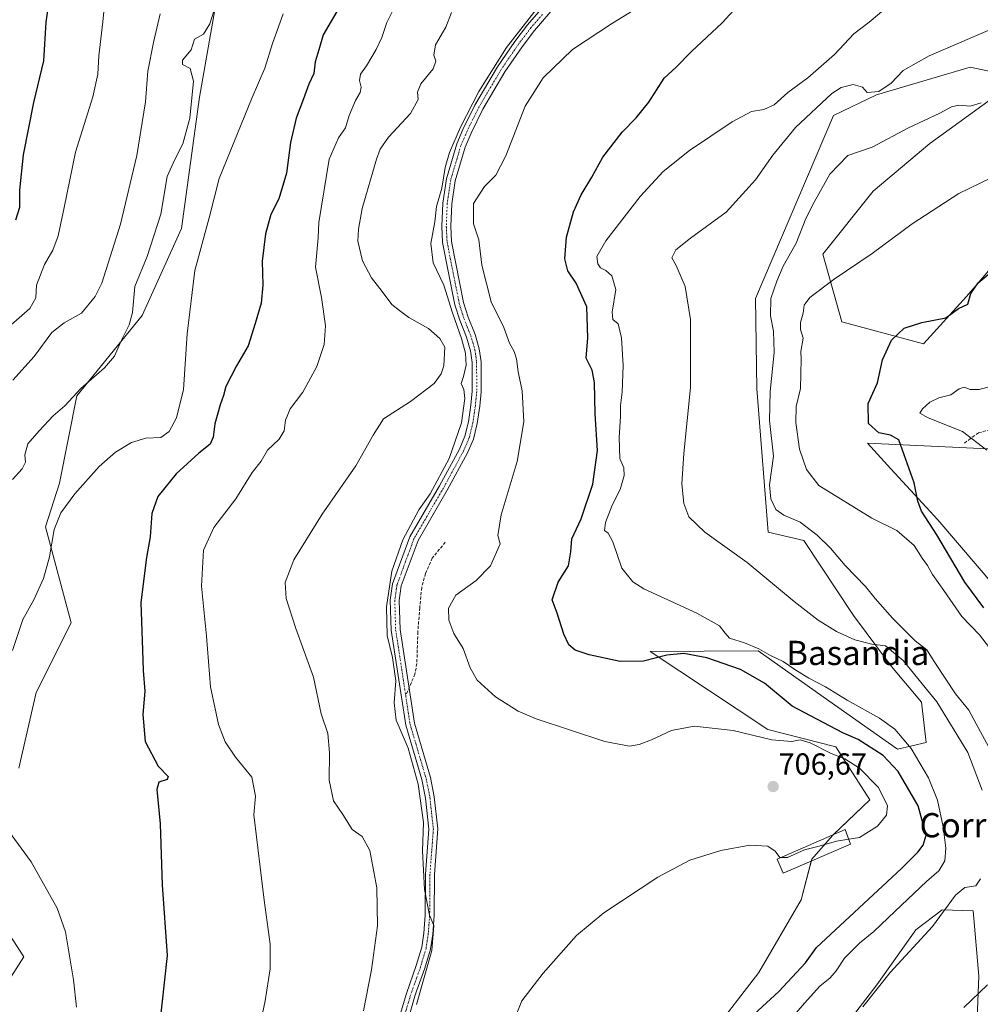
# Model space of a CAD drawing. Units: metres. Extents: x 621537 to 625003, y 4704046 to 4706420.
# Drawn here: x 623085 to 623402, y 4704945 to 4705270 of the extents above; entities that cross this region are included whole.
import ezdxf
from ezdxf.enums import TextEntityAlignment as Align

# ---------------------------------------------------------------- set-up
doc = ezdxf.new("R2010")
doc.units = ezdxf.units.M
doc.header["$MEASUREMENT"] = 0
doc.linetypes.add('TRAZO_Y_PUNTO', pattern=[1, 0.5, -0.25, 0, -0.25])
doc.linetypes.add('TRAZOSX2', pattern=[1.5, 1, -0.5])
for name, color, linetype, lineweight in [('Camino', 19, 'Continuous', 0), ('Camino Cxs', 19, 'Continuous', 0), ('Camino eje', 39, 'TRAZO_Y_PUNTO', 13), ('Carátula', 7, 'Continuous', 5), ('Cultivos herbáceos CxS', 92, 'Continuous', 0), ('Curva de nivel maestra', 36, 'Continuous', 30), ('Curva de nivel normal', 36, 'Continuous', 0), ('Edificación industrial', 135, 'Continuous', 13), ('Edificación industrial Cxs', 135, 'Continuous', 13), ('Matorral', 135, 'Continuous', 0), ('Matorral CxS', 135, 'Continuous', 0), ('Punto de cota en terreno', 7, 'Continuous', 0), ('Rótulo de punto de cota en terreno', 19, 'Continuous', 0), ('Senda', 19, 'TRAZOSX2', 0), ('Texto cartográfico', 19, 'Continuous', 0)]:
    doc.layers.add(name, color=color, linetype=linetype, lineweight=lineweight)
doc.styles.add('Arial', font='txt', dxfattribs={"height": 0.2})

# ---------------------------------------------------------------- blocks, each defined once
blk = doc.blocks.new('*U150')
at = {"layer": 'Cultivos herbáceos CxS', "color": 92, "linetype": 'Continuous', "lineweight": 0}
for points in [[(623410.8, 4705194.72, 676.54), (623399.31, 4705181.25, 674.85), (623397.16, 4705178.73, 675.36), (623382.96, 4705163.12, 672.63), (623356.06, 4705170.42, 678.26), (623349.78, 4705192.73, 681.45), (623366.39, 4705213.49, 682.12), (623385.04, 4705229.21, 682.35), (623414.96, 4705250.91, 686.74), (623398.33, 4705254.38, 688.12), (623390.58, 4705252.09, 687.84), (623367.46, 4705245.27, 688.61), (623353.27, 4705238.42, 689.15), (623327.62, 4705178.08, 686.71), (623328.08, 4705148.35, 686.24), (623331.78, 4705101.08, 687.91), (623343.56, 4705098.31, 687.31), (623359.9, 4705073.62, 689.01), (623372.42, 4705056.8, 690.7), (623382.25, 4705044.99, 691.73), (623383.87, 4705031.7, 693.82), (623374.4, 4705029.54, 697.06), (623351.75, 4705045.47, 695.96), (623328.45, 4705062, 695.03), (623310.69, 4705061.86, 698.63), (623292.88, 4705061.71, 698.91), (623331.67, 4705036.05, 704.28), (623354.05, 4705030.28, 703.15), (623365.31, 4705012.8, 705.98), (623352.92, 4705001.04, 705.06), (623346.13, 4704993.25, 703.57), (623342.67, 4704979.82, 702.91), (623328.69, 4704955.96, 701.32), (623312.72, 4704935.23, 700.44)], [(623347.28, 4704925.33, 690.5), (623367.55, 4704951.9, 690.28), (623380.41, 4704970.01, 691.61), (623389.13, 4704976.59, 690.71), (623399.31, 4704976.22, 688.54), (623401.14, 4704954.67, 686.42), (623400.04, 4704924.17, 678.34)], [(623454.07, 4704923.03, 662.85), (623459.27, 4704966.1, 667.11), (623444.52, 4704997.69, 672.99), (623440.31, 4705018.76, 673.55), (623438.2, 4705046.14, 670.47), (623412.93, 4705075.63, 670.95), (623387.65, 4705105.12, 674.02), (623372.2, 4705121.97, 675.9), (623364.48, 4705130.4, 676.08), (623408.72, 4705128.29, 668.51), (623421.35, 4705086.16, 669.69), (623448.74, 4705058.78, 668.18), (623469.8, 4705035.61, 666.94), (623480.33, 4704989.27, 663.88), (623492.75, 4704976.84, 658.17), (623497.14, 4704976.23, 657.18), (623512.11, 4704962.65, 654.43), (623514.78, 4704933.5, 653.16)], [(623065.76, 4704928.8, 738.23), (623086.51, 4704961.09, 732.82), (623077.11, 4704975.39, 733.67)], [(623084.78, 4705023.31, 728.41), (623090.53, 4705048.22, 727.18), (623102.03, 4705071.22, 726.54), (623093.59, 4705102.88, 730.32), (623098.2, 4705117.22, 731.42), (623103.95, 4705145.97, 734.68), (623125.43, 4705172.5, 733.9), (623138.41, 4705201.18, 732.52), (623144.36, 4705244.48, 734.24), (623149.46, 4705273.24, 734.73)]]:
    blk.add_polyline3d(points, dxfattribs=at)
blk = doc.blocks.new('*U151')
at = {"layer": 'Matorral CxS', "color": 135, "linetype": 'Continuous', "lineweight": 0}
for points in [[(623149.46, 4705273.24, 734.73), (623144.36, 4705244.48, 734.24), (623138.41, 4705201.18, 732.52), (623125.43, 4705172.5, 733.9), (623103.95, 4705145.97, 734.68), (623098.2, 4705117.22, 731.42), (623093.59, 4705102.88, 730.32), (623102.03, 4705071.22, 726.54), (623090.53, 4705048.22, 727.18), (623084.78, 4705023.31, 728.41)], [(623077.11, 4704975.39, 733.67), (623086.51, 4704961.09, 732.82), (623065.76, 4704928.8, 738.23)]]:
    blk.add_polyline3d(points, dxfattribs=at)
blk = doc.blocks.new('*U169')
at = {"layer": 'Curva de nivel normal', "color": 36, "linetype": 'Continuous', "lineweight": 0}
for points in [[(623171.94, 4705271.96, 730), (623168.39, 4705262.17, 730), (623165.89, 4705254.03, 730), (623161.7, 4705244.42, 730), (623150.8, 4705217.67, 730), (623147.6, 4705204.74, 730), (623142.79, 4705187.34, 730), (623140.35, 4705166.43, 730), (623139.05, 4705148.1, 730), (623136.75, 4705138.73, 730), (623134.38, 4705134.26, 730), (623131.65, 4705132.32, 730), (623126.65, 4705132.04, 730), (623121.99, 4705130.62, 730), (623116.65, 4705127.48, 730), (623111.32, 4705122.77, 730), (623103.32, 4705113.74, 730), (623098.65, 4705107.49, 730), (623096.43, 4705101.93, 730), (623094.92, 4705092.93, 730), (623092.99, 4705085.78, 730), (623089.72, 4705078.75, 730), (623086.15, 4705072.33, 730), (623082.77, 4705062.08, 730)], [(623081.43, 4705002.61, 730), (623088.91, 4704992.38, 730), (623097.51, 4704977.07, 730), (623100.18, 4704969.28, 730), (623102.89, 4704953.49, 730), (623103.79, 4704944.49, 730)]]:
    blk.add_polyline3d(points, dxfattribs=at)
blk = doc.blocks.new('*U172')
at = {"layer": 'Curva de nivel normal', "color": 36, "linetype": 'Continuous', "lineweight": 0}
blk.add_polyline3d([(623215.9, 4704945.38, 710), (623220.95, 4704963.19, 710), (623221.58, 4704971.36, 710), (623220.2, 4704974.77, 710), (623218.5, 4704983.25, 710), (623217.89, 4704995.98, 710), (623218.16, 4705005.4, 710), (623216.47, 4705018.02, 710), (623213.13, 4705029.85, 710), (623209.2, 4705039.15, 710), (623208.49, 4705044.79, 710), (623209.08, 4705052.11, 710), (623208, 4705059.78, 710), (623206.18, 4705067.02, 710), (623206, 4705076.42, 710), (623207.74, 4705088.17, 710), (623211.39, 4705098.54, 710), (623216.6, 4705108.44, 710), (623220.4, 4705113.69, 710), (623226.64, 4705125.35, 710), (623230.76, 4705137.1, 710), (623231.85, 4705145.1, 710), (623231.45, 4705148.1, 710), (623230.57, 4705150.1, 710), (623231.38, 4705152.43, 710), (623232.23, 4705156.1, 710), (623232.02, 4705160.1, 710), (623230.76, 4705164.96, 710), (623227.74, 4705173.38, 710), (623224.84, 4705182.56, 710), (623221.36, 4705189.87, 710), (623220.55, 4705196.25, 710), (623221.95, 4705203.39, 710), (623222.45, 4705208.46, 710), (623224.18, 4705214.52, 710), (623225.35, 4705221.31, 710), (623226.75, 4705226.2, 710), (623230.34, 4705234.62, 710), (623236.4, 4705246.38, 710), (623245.56, 4705260.87, 710), (623258.54, 4705277.59, 710)], dxfattribs=at)
blk = doc.blocks.new('*U179')
at = {"layer": 'Curva de nivel normal', "color": 36, "linetype": 'Continuous', "lineweight": 0}
blk.add_polyline3d([(623163.79, 4704936.13, 720), (623166.04, 4704946.62, 720), (623167.7, 4704957.07, 720), (623167.62, 4704965.26, 720), (623165.63, 4704979.74, 720), (623162.32, 4705007.85, 720), (623162.83, 4705014.05, 720), (623161.57, 4705020.33, 720), (623156.27, 4705026.95, 720), (623152.85, 4705031.99, 720), (623150.68, 4705037.65, 720), (623148.04, 4705050.06, 720), (623146.64, 4705066.78, 720), (623145.01, 4705083.31, 720), (623145.63, 4705095.09, 720), (623149.08, 4705102.6, 720), (623156.38, 4705112.06, 720), (623161.74, 4705120.77, 720), (623164.64, 4705124.43, 720), (623166.77, 4705128.1, 720), (623170.63, 4705131.77, 720), (623172.32, 4705134.43, 720), (623172.7, 4705138, 720), (623174.27, 4705141.76, 720), (623178.41, 4705147.27, 720), (623183.01, 4705155.73, 720), (623185.4, 4705163, 720), (623185.91, 4705169.08, 720), (623184.56, 4705178.45, 720), (623182.64, 4705188.44, 720), (623183.43, 4705198.12, 720), (623183.68, 4705203.19, 720), (623187.09, 4705224.09, 720), (623190.22, 4705231.12, 720), (623192.44, 4705234.33, 720), (623193.64, 4705238.42, 720), (623195.74, 4705243.42, 720), (623197.26, 4705246, 720), (623197.59, 4705247.74, 720), (623197.08, 4705250, 720), (623197.38, 4705252.09, 720), (623199.39, 4705254.86, 720), (623202.57, 4705260.19, 720), (623204.42, 4705264.2, 720), (623206.07, 4705269.09, 720), (623210.76, 4705278.42, 720)], dxfattribs=at)
blk = doc.blocks.new('*U183')
at = {"layer": 'Curva de nivel normal', "color": 36, "linetype": 'Continuous', "lineweight": 0}
blk.add_polyline3d([(623198.39, 4704943.24, 715), (623201.04, 4704956.75, 715), (623202.98, 4704971.29, 715), (623202.83, 4704983.8, 715), (623200.48, 4704996.11, 715), (623198, 4705000.76, 715), (623194.71, 4705003.01, 715), (623191.8, 4705007.64, 715), (623188.53, 4705012.49, 715), (623187.09, 4705019.27, 715), (623187.2, 4705028.34, 715), (623186.61, 4705034.75, 715), (623184.51, 4705041.23, 715), (623181.92, 4705053.26, 715), (623176.06, 4705069.36, 715), (623172.98, 4705079.26, 715), (623172.65, 4705084.44, 715), (623175.48, 4705091.92, 715), (623184.76, 4705107, 715), (623195.93, 4705122.91, 715), (623201.56, 4705133.1, 715), (623204.96, 4705138.43, 715), (623213.88, 4705144.1, 715), (623221.65, 4705150.1, 715), (623224.06, 4705153.29, 715), (623224.85, 4705155.88, 715), (623225.26, 4705162.1, 715), (623223.61, 4705164.87, 715), (623219.81, 4705168.23, 715), (623213.34, 4705171.83, 715), (623210.32, 4705174.11, 715), (623207.7, 4705176.16, 715), (623204.59, 4705180.38, 715), (623201.06, 4705184.91, 715), (623198.13, 4705190.5, 715), (623196.54, 4705197.06, 715), (623196.8, 4705200.93, 715), (623197.98, 4705207.76, 715), (623202.73, 4705224.01, 715), (623203.94, 4705227.32, 715), (623206.67, 4705231.3, 715), (623213.87, 4705239.09, 715), (623216.48, 4705243.76, 715), (623216.24, 4705246.09, 715), (623217.26, 4705248.86, 715), (623221.34, 4705253.86, 715), (623222.28, 4705256.3, 715), (623221.6, 4705258.28, 715), (623222.13, 4705261.72, 715), (623225.58, 4705267.58, 715), (623227.44, 4705272.42, 715)], dxfattribs=at)
blk = doc.blocks.new('*U185')
at = {"layer": 'Curva de nivel normal', "color": 36, "linetype": 'Continuous', "lineweight": 0}
blk.add_polyline3d([(623358.32, 4704999.82, 705), (623361.87, 4705000.38, 705), (623367.77, 4705004.2, 705), (623370.74, 4705007.83, 705), (623371.07, 4705010.9, 705), (623368.14, 4705016.89, 705), (623361.92, 4705023.31, 705), (623357.05, 4705026.34, 705), (623352.58, 4705028.06, 705), (623345.64, 4705031.58, 705), (623342.3, 4705032.6, 705), (623339.52, 4705032.11, 705), (623332.93, 4705032.65, 705), (623320.22, 4705035.64, 705), (623307.33, 4705037.13, 705), (623299.93, 4705035.7, 705), (623293.28, 4705032.6, 705), (623289.31, 4705031.13, 705), (623286.12, 4705030.56, 705), (623277.93, 4705032.12, 705), (623255.28, 4705039.5, 705), (623249.39, 4705042.1, 705), (623241.93, 4705046.74, 705), (623235.84, 4705052.32, 705), (623233.55, 4705056.36, 705), (623231.24, 4705062.71, 705), (623228.22, 4705067.7, 705), (623226.48, 4705072.02, 705), (623226.41, 4705076, 705), (623228.85, 4705080.28, 705), (623235.53, 4705085.14, 705), (623240.27, 4705090.02, 705), (623243.4, 4705097.21, 705), (623242.69, 4705099.94, 705), (623243.77, 4705106.78, 705), (623249.08, 4705124.32, 705), (623251.24, 4705137.41, 705), (623250.72, 4705147.72, 705), (623249.33, 4705153.96, 705), (623248.81, 4705158.22, 705), (623248.06, 4705160.59, 705), (623246.49, 4705163.38, 705), (623244.68, 4705168.54, 705), (623240.44, 4705176.96, 705), (623237.4, 4705189.06, 705), (623236.4, 4705197.43, 705), (623234.61, 4705202.7, 705), (623234.7, 4705209.4, 705), (623238.24, 4705215, 705), (623241.97, 4705218.72, 705), (623245.3, 4705225.14, 705), (623251.7, 4705241.51, 705), (623257.58, 4705250.81, 705), (623267.32, 4705260.18, 705), (623280.44, 4705268.92, 705), (623290.72, 4705275.1, 705)], dxfattribs=at)
blk = doc.blocks.new('*U189')
at = {"layer": 'Curva de nivel normal', "color": 36, "linetype": 'Continuous', "lineweight": 0}
blk.add_polyline3d([(623082.75, 4705118.4, 735), (623085.87, 4705121.97, 735), (623086.98, 4705124.16, 735), (623086.81, 4705126.62, 735), (623087.82, 4705130.15, 735), (623091.56, 4705134.43, 735), (623096.11, 4705139.43, 735), (623100.04, 4705142.77, 735), (623105.26, 4705148.43, 735), (623113.02, 4705155.2, 735), (623116.33, 4705159.15, 735), (623118.54, 4705164.2, 735), (623121.23, 4705169.44, 735), (623122.24, 4705173.51, 735), (623123.1, 4705182.08, 735), (623127.09, 4705191.92, 735), (623131.6, 4705205.87, 735), (623133.68, 4705218.36, 735), (623136.26, 4705223.93, 735), (623138.9, 4705229.11, 735), (623141.16, 4705237.53, 735), (623142.36, 4705249.76, 735), (623141.32, 4705253.96, 735), (623138.8, 4705255.25, 735), (623138.72, 4705256.63, 735), (623141.62, 4705260.09, 735), (623142.76, 4705263.62, 735), (623145.7, 4705265.2, 735), (623147.76, 4705268.62, 735), (623151.52, 4705280.64, 735)], dxfattribs=at)
blk = doc.blocks.new('*U190')
at = {"layer": 'Curva de nivel normal', "color": 36, "linetype": 'Continuous', "lineweight": 0}
for points in [[(623363, 4704944.56, 690), (623371.96, 4704955.93, 690), (623385.91, 4704971.08, 690), (623393.52, 4704981.46, 690), (623396.6, 4704983.94, 690), (623400.2, 4704984.5, 690), (623401.74, 4704986.78, 690)], [(623402.28, 4705016.03, 690), (623397.53, 4705028.41, 690), (623387.4, 4705045.18, 690), (623376.27, 4705058.79, 690), (623370.39, 4705063.62, 690), (623365.96, 4705064.17, 690), (623360.3, 4705065.61, 690), (623354.33, 4705068.37, 690), (623348.28, 4705072.1, 690), (623340.37, 4705078.17, 690), (623324.85, 4705091.13, 690), (623310.91, 4705101.11, 690), (623305.6, 4705106.11, 690), (623303.94, 4705110.58, 690), (623303.3, 4705116.98, 690), (623304.01, 4705126.99, 690), (623306.18, 4705148.77, 690), (623306.14, 4705171.18, 690), (623304.38, 4705182.1, 690), (623301.49, 4705188.96, 690), (623300.02, 4705191.54, 690), (623301.35, 4705194.11, 690), (623306.16, 4705198.05, 690), (623317.9, 4705206.55, 690), (623327.57, 4705217.28, 690), (623333.31, 4705225.39, 690), (623340.83, 4705234.49, 690), (623352.73, 4705245.67, 690), (623355.87, 4705247.69, 690), (623359.8, 4705248.65, 690), (623362.82, 4705247.8, 690), (623364.42, 4705246.05, 690), (623368.2, 4705246.38, 690), (623372.29, 4705249.08, 690), (623376.24, 4705253.23, 690), (623384.78, 4705258.06, 690), (623408.13, 4705268.14, 690)]]:
    blk.add_polyline3d(points, dxfattribs=at)
blk = doc.blocks.new('*U197')
at = {"layer": 'Curva de nivel normal', "color": 36, "linetype": 'Continuous', "lineweight": 0}
blk.add_polyline3d([(623337.6, 4704938.65, 695), (623343.71, 4704945.79, 695), (623348.84, 4704951.45, 695), (623352.15, 4704954.12, 695), (623354.23, 4704956.5, 695), (623356.9, 4704960.63, 695), (623361.82, 4704965.57, 695), (623366.59, 4704969.38, 695), (623373.63, 4704976.12, 695), (623383.96, 4704985.93, 695), (623387.96, 4704989.4, 695), (623389.99, 4704992.75, 695), (623390.32, 4704996.92, 695), (623389.44, 4705003.93, 695), (623387.54, 4705012.7, 695), (623384.63, 4705020.12, 695), (623378.94, 4705029.76, 695), (623373.56, 4705036.17, 695), (623368.45, 4705039.76, 695), (623357.8, 4705045.74, 695), (623350.64, 4705050.12, 695), (623345.2, 4705052.97, 695), (623340.52, 4705055.8, 695), (623336.72, 4705058.48, 695), (623332.58, 4705060.4, 695), (623328.74, 4705062.64, 695), (623324.01, 4705064.54, 695), (623318.98, 4705066.11, 695), (623317.59, 4705067.78, 695), (623315.78, 4705070.21, 695), (623308.26, 4705074.39, 695), (623290.8, 4705082.42, 695), (623287.12, 4705084.69, 695), (623283.57, 4705089.23, 695), (623280.61, 4705097.94, 695), (623279.01, 4705100.75, 695), (623277.79, 4705101.6, 695), (623278.11, 4705104.29, 695), (623280.36, 4705109.98, 695), (623282.96, 4705115.14, 695), (623284.32, 4705119.78, 695), (623284.19, 4705122.32, 695), (623282.9, 4705125.36, 695), (623282.65, 4705132.26, 695), (623283.16, 4705139.22, 695), (623283.08, 4705142.81, 695), (623283.6, 4705147.18, 695), (623283.98, 4705156.03, 695), (623283.41, 4705165.13, 695), (623282.33, 4705169.78, 695), (623280.6, 4705171.17, 695), (623280.31, 4705173.61, 695), (623281.53, 4705181.08, 695), (623280.2, 4705185.58, 695), (623278.29, 4705187.39, 695), (623276.56, 4705188.26, 695), (623275.59, 4705189.59, 695), (623275.28, 4705191.97, 695), (623278.32, 4705197.1, 695), (623289.62, 4705211.76, 695), (623297.13, 4705220.03, 695), (623305.84, 4705226.86, 695), (623319.91, 4705236.37, 695), (623326.32, 4705239.79, 695), (623330.29, 4705240.42, 695), (623333.78, 4705241.97, 695), (623338.24, 4705245.97, 695), (623344.89, 4705250.87, 695), (623353.62, 4705258.59, 695), (623359.96, 4705265.38, 695), (623365.07, 4705269.25, 695), (623371.87, 4705274.92, 695)], dxfattribs=at)
blk = doc.blocks.new('*U198')
at = {"layer": 'Curva de nivel normal', "color": 36, "linetype": 'Continuous', "lineweight": 0}
for points in [[(623396.29, 4704944.39, 685), (623404.08, 4704951.82, 685)], [(623405.16, 4705028.96, 685), (623400.31, 4705037.88, 685), (623397.94, 4705042.42, 685), (623393.52, 4705047.81, 685), (623386.67, 4705058.15, 685), (623384.06, 4705062.26, 685), (623380.16, 4705065.29, 685), (623372.73, 4705072.68, 685), (623367.04, 4705079.2, 685), (623363.84, 4705083.18, 685), (623357.1, 4705090.1, 685), (623352.31, 4705095.84, 685), (623347.96, 4705100.09, 685), (623342.29, 4705104.34, 685), (623336.96, 4705106.64, 685), (623334.33, 4705108.56, 685), (623332.66, 4705112.11, 685), (623332.26, 4705116.66, 685), (623333.57, 4705126.1, 685), (623332.21, 4705137.93, 685), (623332.44, 4705147.43, 685), (623333.77, 4705160.32, 685), (623333.52, 4705167.34, 685), (623332.51, 4705172.36, 685), (623332.61, 4705178.11, 685), (623334.67, 4705183.77, 685), (623336.71, 4705188.77, 685), (623340.98, 4705196.36, 685), (623344.14, 4705204.51, 685), (623346.92, 4705209.82, 685), (623352.09, 4705219.12, 685), (623358.07, 4705225.2, 685), (623366, 4705228, 685), (623377.99, 4705234.33, 685), (623388.31, 4705239.16, 685), (623392.21, 4705241.32, 685), (623394.62, 4705241.83, 685), (623398.29, 4705241.54, 685), (623401.96, 4705242.58, 685)]]:
    blk.add_polyline3d(points, dxfattribs=at)
blk = doc.blocks.new('*U199')
at = {"layer": 'Curva de nivel normal', "color": 36, "linetype": 'Continuous', "lineweight": 0}
blk.add_polyline3d([(623403.82, 4705128.13, 670), (623395.76, 4705134.24, 670), (623384.5, 4705138.77, 670), (623381.7, 4705140.27, 670), (623382.63, 4705141.73, 670), (623385.07, 4705143.92, 670), (623388.06, 4705145.39, 670), (623391.97, 4705146.38, 670), (623394.69, 4705148.32, 670), (623396.39, 4705148.86, 670), (623398.29, 4705148.11, 670), (623401.29, 4705148.14, 670), (623407.02, 4705149.7, 670)], dxfattribs=at)
blk = doc.blocks.new('*U210')
at = {"layer": 'Curva de nivel maestra', "color": 36, "linetype": 'Continuous', "lineweight": 30}
blk.add_polyline3d([(623189.62, 4705272.74, 725), (623185.13, 4705265.05, 725), (623183.64, 4705260.09, 725), (623182.45, 4705256.09, 725), (623182.08, 4705252.25, 725), (623180.44, 4705248.74, 725), (623178.65, 4705243.88, 725), (623176.21, 4705237.58, 725), (623174.34, 4705229.56, 725), (623173.02, 4705219.48, 725), (623170.46, 4705210.94, 725), (623167.88, 4705205.77, 725), (623166.14, 4705199.43, 725), (623165.03, 4705190.43, 725), (623165.26, 4705182.55, 725), (623164.7, 4705176.58, 725), (623162.7, 4705169.89, 725), (623160.38, 4705162.47, 725), (623156.53, 4705155.91, 725), (623153.02, 4705149.1, 725), (623152.32, 4705146.09, 725), (623151.18, 4705143.1, 725), (623149.4, 4705136.77, 725), (623148.89, 4705132.44, 725), (623147.92, 4705130.14, 725), (623144.14, 4705127.15, 725), (623136.69, 4705120.26, 725), (623130.66, 4705112.82, 725), (623128.61, 4705107.22, 725), (623128.13, 4705099.55, 725), (623126.85, 4705092.72, 725), (623125.04, 4705077.84, 725), (623125.56, 4705062.14, 725), (623125.84, 4705055.45, 725), (623126.4, 4705048.65, 725), (623125.72, 4705040.98, 725), (623126.44, 4705032.1, 725), (623130.75, 4705023.96, 725), (623134, 4705020.49, 725), (623133.71, 4705019.51, 725), (623130.94, 4705018.7, 725), (623130.34, 4705016.24, 725), (623131.4, 4705004.95, 725), (623132.1, 4704984.84, 725), (623133.73, 4704961.53, 725), (623131.04, 4704937.41, 725)], dxfattribs=at)
blk = doc.blocks.new('*U213')
at = {"layer": 'Curva de nivel maestra', "color": 36, "linetype": 'Continuous', "lineweight": 30}
blk.add_polyline3d([(623402.85, 4705076.11, 675), (623396.6, 4705084.59, 675), (623387.32, 4705100.19, 675), (623382.34, 4705108.01, 675), (623381.07, 4705111.27, 675), (623379.89, 4705117.37, 675), (623376.54, 4705126.52, 675), (623374.87, 4705131.54, 675), (623372.12, 4705133.04, 675), (623368.28, 4705133.81, 675), (623364.86, 4705136.9, 675), (623364.67, 4705143.46, 675), (623367.75, 4705150.36, 675), (623369.43, 4705157.9, 675), (623372.4, 4705164.39, 675), (623376.62, 4705168.33, 675), (623382.36, 4705170.16, 675), (623390.29, 4705171.7, 675), (623394.47, 4705174.86, 675), (623397.6, 4705176.21, 675), (623398.55, 4705179.79, 675), (623400.93, 4705183.24, 675), (623406.26, 4705187.67, 675)], dxfattribs=at)
blk = doc.blocks.new('*U214')
at = {"layer": 'Curva de nivel maestra', "color": 36, "linetype": 'Continuous', "lineweight": 30}
blk.add_polyline3d([(623320.3, 4704935.92, 700), (623335.29, 4704949.63, 700), (623344.09, 4704959.09, 700), (623347.74, 4704964.12, 700), (623375.68, 4704990.23, 700), (623381.09, 4704995.6, 700), (623382.89, 4704997.91, 700), (623383.86, 4705001.24, 700), (623381.19, 4705010.81, 700), (623374.58, 4705022.22, 700), (623369.62, 4705027.5, 700), (623361.4, 4705032.76, 700), (623356.64, 4705034.85, 700), (623352.03, 4705037.19, 700), (623339.65, 4705043.71, 700), (623330.56, 4705051.27, 700), (623322.63, 4705055.78, 700), (623311.51, 4705059.65, 700), (623303.96, 4705061.1, 700), (623298.35, 4705060.5, 700), (623290.73, 4705058.54, 700), (623282.99, 4705058.46, 700), (623272.76, 4705060.62, 700), (623268.18, 4705062.19, 700), (623266.09, 4705063.95, 700), (623264.48, 4705067.49, 700), (623262.28, 4705074.32, 700), (623260.64, 4705078.77, 700), (623262.61, 4705084.59, 700), (623265.98, 4705090, 700), (623266.77, 4705094.54, 700), (623267.05, 4705098.88, 700), (623270.1, 4705105.44, 700), (623273.97, 4705116.9, 700), (623275.56, 4705128.05, 700), (623274.72, 4705140.1, 700), (623274.58, 4705150.43, 700), (623273.75, 4705154.43, 700), (623271.75, 4705158.43, 700), (623272.31, 4705165.1, 700), (623271.98, 4705175.41, 700), (623268.48, 4705183.2, 700), (623265.77, 4705187.23, 700), (623264.8, 4705191.16, 700), (623265.33, 4705198.38, 700), (623267.57, 4705206.67, 700), (623270.15, 4705212.32, 700), (623273.65, 4705218.09, 700), (623277.25, 4705224.75, 700), (623283.64, 4705232.96, 700), (623288.26, 4705237.62, 700), (623292.41, 4705242.84, 700), (623297.48, 4705250.72, 700), (623301.43, 4705254.42, 700), (623306.51, 4705259.5, 700), (623316.59, 4705269.04, 700), (623321.65, 4705274.5, 700)], dxfattribs=at)
blk = doc.blocks.new('5PATER')
at = {"layer": 'Carátula', "linetype": 'Continuous', "lineweight": 5}
h = blk.add_hatch(color=250, dxfattribs=at)
edge = h.paths.add_edge_path()
edge.add_ellipse((0, 0.01), major_axis=(-1.33, -1.34), ratio=0.999422, start_angle=0, end_angle=360)

msp = doc.modelspace()

# ---------------------------------------------------------------- linework, layer by layer
at = {"layer": 'Camino', "color": 19, "linetype": 'Continuous', "lineweight": 0}
for points in [[(623209.84, 4704939.85, 711.3), (623212.57, 4704949.02, 710.96), (623215.81, 4704958.2, 710.76), (623217.62, 4704964.25, 710.81), (623218.3, 4704968.88, 710.98), (623218.74, 4704974.81, 710.38), (623218.84, 4704988.34, 709.92), (623219.96, 4705003.19, 709.8), (623218.84, 4705013.42, 709.87), (623217.61, 4705019.49, 709.45), (623212.31, 4705037.5, 709.56), (623207.54, 4705068.78, 709.26), (623207.24, 4705078.66, 709.58), (623208.02, 4705084.06, 709.63), (623213.72, 4705099.56, 709.68), (623223.46, 4705116.31, 709.77), (623230.05, 4705128.45, 709.88), (623231.86, 4705132.7, 709.37), (623233.01, 4705137.45, 709.61), (623233.81, 4705142.93, 709.58), (623234.26, 4705147.51, 709.28), (623234.22, 4705157.06, 709.34), (623233.7, 4705160.86, 709.3), (623232.39, 4705165.31, 708.92), (623230.14, 4705170.99, 709.24), (623228.55, 4705176.02, 709.61), (623224.49, 4705196.57, 708.62), (623224.23, 4705201.93, 709.17), (623224.55, 4705209.59, 709.19), (623225.71, 4705217.58, 709.1), (623229.14, 4705229.05, 709.49), (623231.19, 4705233.87, 709.27), (623235.14, 4705241.89, 709.77), (623242.56, 4705254.43, 709.27), (623248.31, 4705262.84, 709.42), (623252.47, 4705268.3, 709.1), (623259.95, 4705277.01, 709.71)], [(623262.15, 4705275.07, 709.07), (623254.75, 4705266.46, 708.66), (623250.68, 4705261.12, 708.93), (623245.03, 4705252.85, 708.61), (623237.72, 4705240.5, 708.72), (623233.86, 4705232.65, 708.7), (623231.9, 4705228.05, 708.63), (623228.58, 4705216.94, 707.95), (623227.47, 4705209.32, 707.97), (623227.16, 4705201.94, 708.15), (623227.4, 4705196.92, 708.15), (623231.39, 4705176.75, 708.46), (623232.9, 4705171.98, 708.23), (623235.17, 4705166.27, 708.64), (623236.58, 4705161.47, 708.64), (623237.15, 4705157.26, 708.45), (623237.19, 4705147.37, 708.72), (623236.72, 4705142.58, 708.98), (623235.89, 4705136.89, 709.36), (623234.65, 4705131.78, 709.31), (623232.69, 4705127.18, 709.33), (623226.01, 4705114.88, 709.29), (623216.38, 4705098.31, 709.2), (623210.87, 4705083.34, 708.97), (623210.18, 4705078.5, 709.17), (623210.47, 4705069.04, 708.89), (623215.18, 4705038.14, 709.24), (623220.46, 4705020.2, 709.29), (623221.74, 4705013.87, 709.45), (623222.91, 4705003.24, 709.57), (623221.77, 4704988.22, 709.75), (623221.67, 4704974.69, 709.9), (623221.21, 4704968.56, 710.07), (623220.48, 4704963.61, 710.15), (623218.6, 4704957.29, 710.1), (623216.03, 4704950.04, 710.15), (623215.36, 4704948.12, 710.1), (623213.76, 4704942.77, 710.02)]]:
    msp.add_polyline3d(points, dxfattribs=at)
at = {"layer": 'Camino Cxs', "color": 19, "linetype": 'Continuous', "lineweight": 0}
for points in [[(623209.84, 4704939.85, 711.3), (623212.57, 4704949.02, 710.96), (623215.81, 4704958.2, 710.76), (623217.62, 4704964.25, 710.81), (623218.3, 4704968.88, 710.98), (623218.74, 4704974.81, 710.38), (623218.84, 4704988.34, 709.92), (623219.96, 4705003.19, 709.8), (623218.84, 4705013.42, 709.87), (623217.61, 4705019.49, 709.45), (623212.31, 4705037.5, 709.56), (623207.54, 4705068.78, 709.26), (623207.24, 4705078.66, 709.58), (623208.02, 4705084.06, 709.63), (623213.72, 4705099.56, 709.68), (623223.46, 4705116.31, 709.77), (623230.05, 4705128.45, 709.88), (623231.86, 4705132.7, 709.37), (623233.01, 4705137.45, 709.61), (623233.81, 4705142.93, 709.58), (623234.26, 4705147.51, 709.28), (623234.22, 4705157.06, 709.34), (623233.7, 4705160.86, 709.3), (623232.39, 4705165.31, 708.92), (623230.14, 4705170.99, 709.24), (623228.55, 4705176.02, 709.61), (623224.49, 4705196.57, 708.62), (623224.23, 4705201.93, 709.17), (623224.55, 4705209.59, 709.19), (623225.71, 4705217.58, 709.1), (623229.14, 4705229.05, 709.49), (623231.19, 4705233.87, 709.27), (623235.14, 4705241.89, 709.77), (623242.56, 4705254.43, 709.27), (623248.31, 4705262.84, 709.42), (623252.47, 4705268.3, 709.1), (623259.95, 4705277.01, 709.71)], [(623262.15, 4705275.07, 709.07), (623254.75, 4705266.46, 708.66), (623250.68, 4705261.12, 708.93), (623245.03, 4705252.85, 708.61), (623237.72, 4705240.5, 708.72), (623233.86, 4705232.65, 708.7), (623231.9, 4705228.05, 708.63), (623228.58, 4705216.94, 707.95), (623227.47, 4705209.32, 707.97), (623227.16, 4705201.94, 708.15), (623227.4, 4705196.92, 708.15), (623231.39, 4705176.75, 708.46), (623232.9, 4705171.98, 708.23), (623235.17, 4705166.27, 708.64), (623236.58, 4705161.47, 708.64), (623237.15, 4705157.26, 708.45), (623237.19, 4705147.37, 708.72), (623236.72, 4705142.58, 708.98), (623235.89, 4705136.89, 709.36), (623234.65, 4705131.78, 709.31), (623232.69, 4705127.18, 709.33), (623226.01, 4705114.88, 709.29), (623216.38, 4705098.31, 709.2), (623210.87, 4705083.34, 708.97), (623210.18, 4705078.5, 709.17), (623210.47, 4705069.04, 708.89), (623215.18, 4705038.14, 709.24), (623220.46, 4705020.2, 709.29), (623221.74, 4705013.87, 709.45), (623222.91, 4705003.24, 709.57), (623221.77, 4704988.22, 709.75), (623221.67, 4704974.69, 709.9), (623221.21, 4704968.56, 710.07), (623220.48, 4704963.61, 710.15), (623218.6, 4704957.29, 710.1), (623216.03, 4704950.04, 710.15), (623215.36, 4704948.12, 710.1), (623213.76, 4704942.77, 710.02)]]:
    msp.add_polyline3d(points, dxfattribs=at)
at = {"layer": 'Camino eje', "color": 39, "linetype": 'TRAZO_Y_PUNTO', "lineweight": 13}
for points in [[(623257.35, 4705271.74, 708.99), (623253.61, 4705267.38, 708.91), (623249.5, 4705261.98, 709.14), (623243.8, 4705253.64, 708.9), (623236.43, 4705241.2, 709.02), (623234.46, 4705237.19, 709.22), (623232.53, 4705233.26, 708.91), (623230.52, 4705228.55, 709.07), (623227.15, 4705217.26, 708.39), (623226.01, 4705209.46, 708.57), (623225.7, 4705201.94, 708.67), (623225.95, 4705196.75, 708.42), (623227.98, 4705186.47, 708.47), (623229.97, 4705176.39, 709.02), (623231.52, 4705171.49, 708.43), (623232.65, 4705168.65, 708.48), (623233.78, 4705165.79, 708.76), (623235.14, 4705161.17, 708.96), (623235.43, 4705159.06, 708.99), (623235.69, 4705157.16, 708.92), (623235.73, 4705147.44, 709.03), (623235.27, 4705142.76, 709.27), (623234.45, 4705137.17, 709.48), (623233.26, 4705132.24, 709.35), (623231.37, 4705127.82, 709.49), (623224.74, 4705115.6, 709.5), (623219.92, 4705107.31, 709.26), (623215.05, 4705098.94, 709.37), (623212.3, 4705091.45, 709.14), (623209.45, 4705083.7, 709.29), (623209.06, 4705081, 709.35), (623208.71, 4705078.58, 709.37), (623209.01, 4705068.91, 709.08), (623212.32, 4705047.15, 709.04)], [(623212.32, 4705047.15, 709.04), (623213.75, 4705037.82, 709.39), (623219.04, 4705019.85, 709.37), (623220.29, 4705013.65, 709.64), (623220.85, 4705008.53, 709.62), (623221.44, 4705003.22, 709.53), (623220.87, 4704995.71, 709.73), (623220.31, 4704988.28, 709.82), (623220.21, 4704974.75, 710.12), (623219.99, 4704971.79, 710.3), (623219.76, 4704968.72, 710.53), (623219.05, 4704963.93, 710.47), (623218.11, 4704960.77, 710.42), (623217.21, 4704957.75, 710.34), (623215.92, 4704954.12, 710.61), (623214.3, 4704949.53, 710.59), (623213.97, 4704948.57, 710.5), (623213.17, 4704945.9, 710.44), (623211.8, 4704941.31, 710.6)]]:
    msp.add_polyline3d(points, dxfattribs=at)
at = {"layer": 'Cultivos herbáceos CxS', "color": 92, "linetype": 'Continuous', "lineweight": 0}
for points in [[(623084.78, 4705023.31, 728.41), (623090.53, 4705048.22, 727.18), (623102.03, 4705071.22, 726.54), (623093.59, 4705102.88, 730.32), (623098.2, 4705117.22, 731.42), (623103.95, 4705145.97, 734.68), (623125.43, 4705172.5, 733.9), (623138.41, 4705201.18, 732.52), (623144.36, 4705244.48, 734.24), (623149.46, 4705273.24, 734.73)], [(623410.8, 4705194.72, 676.54), (623399.31, 4705181.25, 674.85), (623397.16, 4705178.73, 675.36), (623382.96, 4705163.12, 672.63), (623356.06, 4705170.42, 678.26), (623349.78, 4705192.73, 681.45), (623366.39, 4705213.49, 682.12), (623385.04, 4705229.21, 682.35), (623414.96, 4705250.91, 686.74), (623398.33, 4705254.38, 688.12), (623390.58, 4705252.09, 687.84), (623367.46, 4705245.27, 688.61), (623353.27, 4705238.42, 689.15), (623327.62, 4705178.08, 686.71), (623328.08, 4705148.35, 686.24), (623331.78, 4705101.08, 687.91), (623343.56, 4705098.31, 687.31), (623359.9, 4705073.62, 689.01), (623372.41, 4705056.8, 690.7), (623382.25, 4705044.99, 691.73), (623383.87, 4705031.7, 693.82), (623374.4, 4705029.54, 697.06), (623351.75, 4705045.47, 695.96), (623328.45, 4705062, 695.03), (623310.69, 4705061.86, 698.63), (623292.88, 4705061.71, 698.91), (623331.67, 4705036.05, 704.28), (623354.05, 4705030.28, 703.15), (623365.31, 4705012.8, 705.98), (623353.27, 4705001.38, 705.16), (623352.92, 4705001.05, 705.06), (623346.13, 4704993.25, 703.57), (623345.96, 4704992.6, 703.52), (623342.67, 4704979.82, 702.91), (623328.69, 4704955.96, 701.32), (623312.72, 4704935.23, 700.44)], [(623454.07, 4704923.03, 662.85), (623459.27, 4704966.1, 667.11), (623444.52, 4704997.69, 672.99), (623440.31, 4705018.76, 673.55), (623438.2, 4705046.14, 670.47), (623412.93, 4705075.63, 670.95), (623387.65, 4705105.12, 674.02), (623372.2, 4705121.97, 675.9), (623364.48, 4705130.4, 676.08), (623408.72, 4705128.29, 668.51), (623421.35, 4705086.16, 669.69), (623448.74, 4705058.78, 668.18), (623469.8, 4705035.61, 666.94), (623480.33, 4704989.27, 663.88), (623492.75, 4704976.84, 658.17), (623497.14, 4704976.23, 657.18), (623512.11, 4704962.65, 654.43), (623514.78, 4704933.51, 653.16)], [(623065.76, 4704928.8, 738.23), (623086.51, 4704961.09, 732.82), (623077.11, 4704975.39, 733.67)], [(623347.28, 4704925.33, 690.5), (623367.55, 4704951.9, 690.28), (623380.41, 4704970.01, 691.61), (623389.13, 4704976.59, 690.71), (623399.31, 4704976.22, 688.54), (623401.14, 4704954.68, 686.42), (623400.04, 4704924.17, 678.34)]]:
    msp.add_polyline3d(points, dxfattribs=at)
at = {"layer": 'Curva de nivel maestra', "color": 36, "linetype": 'Continuous', "lineweight": 30}
msp.add_polyline3d([(623083.84, 4705204.08, 750), (623085.17, 4705208.24, 750), (623085.16, 4705213.82, 750), (623086.36, 4705225.52, 750), (623089.8, 4705242.76, 750), (623093.1, 4705256.42, 750), (623093.78, 4705269.16, 750), (623095.18, 4705278.71, 750)], dxfattribs=at)
at = {"layer": 'Curva de nivel normal', "color": 36, "linetype": 'Continuous', "lineweight": 0}
for points in [[(623079.66, 4705167.1, 745), (623088.46, 4705174.77, 745), (623090.48, 4705178.38, 745), (623090.67, 4705182.56, 745), (623093.28, 4705189.37, 745), (623096.04, 4705194.05, 745), (623097.74, 4705198.75, 745), (623099.76, 4705208.1, 745), (623103.45, 4705226.3, 745), (623109.18, 4705244.6, 745), (623110.91, 4705252.05, 745), (623111.19, 4705258.08, 745), (623112.53, 4705269.29, 745), (623113.37, 4705278.58, 745)], [(623082.8, 4705151.22, 740), (623089.84, 4705158.99, 740), (623095.73, 4705166.9, 740), (623099.77, 4705170.1, 740), (623105.49, 4705173.29, 740), (623109.95, 4705178.82, 740), (623112.17, 4705183.19, 740), (623118.35, 4705202.62, 740), (623123.69, 4705225.21, 740), (623126.52, 4705242.98, 740), (623127.3, 4705253.07, 740), (623129.24, 4705262.56, 740), (623131.35, 4705271.99, 740)], [(623409.44, 4705056.77, 680), (623401.39, 4705067.23, 680), (623395.62, 4705073.28, 680), (623389.7, 4705081.86, 680), (623385.96, 4705087.11, 680), (623384.26, 4705090.05, 680), (623382.5, 4705092.51, 680), (623379.86, 4705096.67, 680), (623374.2, 4705101.6, 680), (623365.92, 4705105.74, 680), (623348.48, 4705116.51, 680), (623344.39, 4705121.7, 680), (623342.12, 4705128.47, 680), (623340.84, 4705137.24, 680), (623341.04, 4705142.48, 680), (623342.42, 4705148.43, 680), (623342.69, 4705158.1, 680), (623342.54, 4705160.68, 680), (623343.25, 4705165.08, 680), (623342.46, 4705167.94, 680), (623342.37, 4705170.18, 680), (623343.34, 4705173.28, 680), (623343.65, 4705175.92, 680), (623345.55, 4705178.49, 680), (623353.54, 4705184.49, 680), (623366.02, 4705193, 680), (623379.26, 4705202.75, 680), (623394.55, 4705212.74, 680), (623405.02, 4705217.75, 680)], [(623245.34, 4704933.49, 705), (623250.6, 4704946.52, 705), (623257.58, 4704955.73, 705), (623268.63, 4704968.09, 705), (623277.63, 4704975.62, 705), (623295.45, 4704987.37, 705), (623305.9, 4704992.98, 705), (623316.13, 4704996.15, 705), (623325.7, 4704997.85, 705), (623331.62, 4704997.56, 705), (623334.1, 4704995.93, 705), (623335.6, 4704993.78, 705), (623335.82, 4704993.78, 705)], [(623358.32, 4704999.82, 705), (623354.28, 4704999.19, 705), (623348.54, 4704997.54, 705), (623343.79, 4704996.35, 705), (623338.18, 4704993.81, 705), (623335.82, 4704993.78, 705)]]:
    msp.add_polyline3d(points, dxfattribs=at)
at = {"layer": 'Edificación industrial', "color": 135, "linetype": 'Continuous', "lineweight": 13}
msp.add_polyline3d([(623358.94, 4704998.17, 708.57), (623336.69, 4704988.61, 706.81), (623334.69, 4704993.29, 707.58), (623357.1, 4705003.05, 707.05), (623358.94, 4704998.17, 708.57)], dxfattribs=at)
at = {"layer": 'Edificación industrial Cxs', "color": 135, "linetype": 'Continuous', "lineweight": 13}
msp.add_polyline3d([(623358.94, 4704998.17, 708.57), (623336.69, 4704988.61, 706.81), (623334.69, 4704993.29, 707.58), (623357.1, 4705003.05, 707.05), (623358.94, 4704998.17, 708.57)], close=True, dxfattribs=at)
at = {"layer": 'Matorral', "color": 135, "linetype": 'Continuous', "lineweight": 0}
for points in [[(623084.78, 4705023.31, 728.41), (623090.53, 4705048.22, 727.18), (623102.03, 4705071.22, 726.54), (623093.59, 4705102.88, 730.32), (623098.2, 4705117.22, 731.42), (623103.95, 4705145.97, 734.68), (623125.43, 4705172.5, 733.9), (623138.41, 4705201.18, 732.52), (623144.36, 4705244.48, 734.24), (623149.46, 4705273.24, 734.73)], [(623410.8, 4705194.72, 676.54), (623399.31, 4705181.25, 674.85), (623397.16, 4705178.73, 675.36), (623382.96, 4705163.12, 672.63), (623356.06, 4705170.42, 678.26), (623349.78, 4705192.73, 681.45), (623366.39, 4705213.49, 682.12), (623385.04, 4705229.21, 682.35), (623414.96, 4705250.91, 686.74), (623398.33, 4705254.38, 688.12), (623390.58, 4705252.09, 687.84), (623367.46, 4705245.27, 688.61), (623353.27, 4705238.42, 689.15), (623327.62, 4705178.08, 686.71), (623328.08, 4705148.35, 686.24), (623331.78, 4705101.08, 687.91), (623343.56, 4705098.31, 687.31), (623359.9, 4705073.62, 689.01), (623372.41, 4705056.8, 690.7), (623382.25, 4705044.99, 691.73), (623383.87, 4705031.7, 693.82), (623374.4, 4705029.54, 697.06), (623351.75, 4705045.47, 695.96), (623328.45, 4705062, 695.03), (623310.69, 4705061.86, 698.63), (623292.88, 4705061.71, 698.91), (623331.67, 4705036.05, 704.28), (623354.05, 4705030.28, 703.15), (623365.31, 4705012.8, 705.98), (623353.27, 4705001.38, 705.16), (623352.92, 4705001.05, 705.06), (623346.13, 4704993.25, 703.57), (623345.96, 4704992.6, 703.52), (623342.67, 4704979.82, 702.91), (623328.69, 4704955.96, 701.32), (623312.72, 4704935.23, 700.44)], [(623454.07, 4704923.03, 662.85), (623459.27, 4704966.1, 667.11), (623444.52, 4704997.69, 672.99), (623440.31, 4705018.76, 673.55), (623438.2, 4705046.14, 670.47), (623412.93, 4705075.63, 670.95), (623387.65, 4705105.12, 674.02), (623372.2, 4705121.97, 675.9), (623364.48, 4705130.4, 676.08), (623408.72, 4705128.29, 668.51), (623421.35, 4705086.16, 669.69), (623448.74, 4705058.78, 668.18), (623469.8, 4705035.61, 666.94), (623480.33, 4704989.27, 663.88), (623492.75, 4704976.84, 658.17), (623497.14, 4704976.23, 657.18), (623512.11, 4704962.65, 654.43), (623514.78, 4704933.51, 653.16)], [(623065.76, 4704928.8, 738.23), (623086.51, 4704961.09, 732.82), (623077.11, 4704975.39, 733.67)], [(623347.28, 4704925.33, 690.5), (623367.55, 4704951.9, 690.28), (623380.41, 4704970.01, 691.61), (623389.13, 4704976.59, 690.71), (623399.31, 4704976.22, 688.54), (623401.14, 4704954.68, 686.42), (623400.04, 4704924.17, 678.34)]]:
    msp.add_polyline3d(points, dxfattribs=at)
at = {"layer": 'Matorral CxS', "color": 135, "linetype": 'Continuous', "lineweight": 0}
for points in [[(623312.72, 4704935.23, 700.44), (623328.69, 4704955.96, 701.32), (623342.67, 4704979.82, 702.91), (623346.13, 4704993.25, 703.57), (623352.92, 4705001.04, 705.06), (623365.31, 4705012.8, 705.98), (623354.05, 4705030.28, 703.15), (623331.67, 4705036.05, 704.28), (623292.88, 4705061.71, 698.91), (623310.69, 4705061.86, 698.63), (623328.45, 4705062, 695.03), (623351.75, 4705045.47, 695.96), (623374.4, 4705029.54, 697.06), (623383.87, 4705031.7, 693.82), (623382.25, 4705044.99, 691.73), (623372.41, 4705056.8, 690.7), (623359.9, 4705073.62, 689.01), (623343.56, 4705098.31, 687.31), (623331.78, 4705101.08, 687.91), (623328.08, 4705148.35, 686.24), (623327.62, 4705178.08, 686.71), (623353.27, 4705238.42, 689.15), (623367.46, 4705245.27, 688.61), (623390.58, 4705252.09, 687.84), (623398.33, 4705254.38, 688.12), (623414.96, 4705250.91, 686.74), (623385.04, 4705229.21, 682.35), (623366.39, 4705213.49, 682.12), (623349.78, 4705192.73, 681.45), (623356.06, 4705170.42, 678.26), (623382.96, 4705163.12, 672.63), (623397.16, 4705178.73, 675.36), (623399.31, 4705181.25, 674.85), (623410.8, 4705194.72, 676.54)], [(623514.78, 4704933.5, 653.16), (623512.11, 4704962.65, 654.43), (623497.14, 4704976.23, 657.18), (623492.75, 4704976.84, 658.17), (623480.33, 4704989.27, 663.88), (623469.8, 4705035.61, 666.94), (623448.74, 4705058.78, 668.18), (623421.35, 4705086.16, 669.69), (623408.72, 4705128.29, 668.51), (623364.48, 4705130.4, 676.08), (623372.2, 4705121.97, 675.9), (623387.65, 4705105.12, 674.02), (623412.93, 4705075.63, 670.95), (623438.2, 4705046.14, 670.47), (623440.31, 4705018.76, 673.55), (623444.52, 4704997.69, 672.99), (623459.27, 4704966.1, 667.11), (623454.07, 4704923.03, 662.85)], [(623400.04, 4704924.17, 678.34), (623401.14, 4704954.67, 686.42), (623399.31, 4704976.22, 688.54), (623389.13, 4704976.59, 690.71), (623380.41, 4704970.01, 691.61), (623367.55, 4704951.9, 690.28), (623347.28, 4704925.33, 690.5)]]:
    msp.add_polyline3d(points, dxfattribs=at)
at = {"layer": 'Senda', "color": 19, "linetype": 'TRAZOSX2', "lineweight": 0}
for points in [[(623512.23, 4705079.08, 657.78), (623510.81, 4705078.42, 657.75), (623509.38, 4705078.52, 657.92), (623505.2, 4705078.52, 658.27), (623500.84, 4705079.05, 658.39), (623497.66, 4705079.71, 658.6), (623493.82, 4705080.9, 659.03), (623489.33, 4705083.68, 659.65), (623475.57, 4705091.62, 661.06), (623460.75, 4705100.08, 662.33), (623440.25, 4705114.9, 665.23), (623428.74, 4705124.82, 666.34), (623420.93, 4705131.04, 666.84), (623415.51, 4705134.35, 667.14), (623411.54, 4705135.67, 667.4), (623408.23, 4705135.54, 667.74), (623404.92, 4705134.88, 668.25), (623401.09, 4705133.82, 669.14), (623398.44, 4705131.97, 669.95), (623396.32, 4705130.25, 670.61)], [(623225.36, 4705097.75, 708.12), (623221.07, 4705092.52, 708.02), (623218.85, 4705087.44, 707.39), (623217.58, 4705082.83, 707.14), (623216.94, 4705076.16, 707.08), (623216.31, 4705068.23, 707.41), (623215.99, 4705057.75, 707.94), (623215.36, 4705054.26, 708.39), (623212.32, 4705047.15, 709.04)]]:
    msp.add_polyline3d(points, dxfattribs=at)

# ---------------------------------------------------------------- block references
at = {"layer": 'Cultivos herbáceos CxS', "color": 92, "linetype": 'Continuous', "lineweight": 0}
msp.add_blockref('*U150', (0, 0), dxfattribs=at)
at = {"layer": 'Curva de nivel maestra', "color": 36, "linetype": 'Continuous', "lineweight": 30}
for name in ['*U214', '*U213', '*U210']:
    msp.add_blockref(name, (0, 0), dxfattribs=at)
at = {"layer": 'Curva de nivel normal', "color": 36, "linetype": 'Continuous', "lineweight": 0}
for name in ['*U198', '*U172', '*U185', '*U197', '*U190', '*U199', '*U179', '*U183', '*U169', '*U189']:
    msp.add_blockref(name, (0, 0), dxfattribs=at)
at = {"layer": 'Matorral CxS', "color": 135, "linetype": 'Continuous', "lineweight": 0}
msp.add_blockref('*U151', (0, 0), dxfattribs=at)
at = {"layer": 'Punto de cota en terreno', "linetype": 'Continuous', "lineweight": 0}
msp.add_blockref('5PATER', (623333.42, 4705017.2, 706.67), dxfattribs=at)

# ---------------------------------------------------------------- texts
at = {"layer": 'Rótulo de punto de cota en terreno', "color": 19, "linetype": 'Continuous', "lineweight": 0, "style": 'Arial'}
msp.add_text('706,67', height=7, dxfattribs=at).set_placement((623335.18, 4705018.96), align=Align.BOTTOM_LEFT)
at = {"layer": 'Texto cartográfico', "color": 19, "linetype": 'Continuous', "lineweight": 0, "style": 'Arial'}
for s, p in [('Basandia', (623361.29, 4705061.27)), ('Corral de Galán', (623420.95, 4705004.46))]:
    msp.add_text(s, height=8, dxfattribs=at).set_placement(p, align=Align.MIDDLE_CENTER)

doc.saveas('drawing.dxf')
